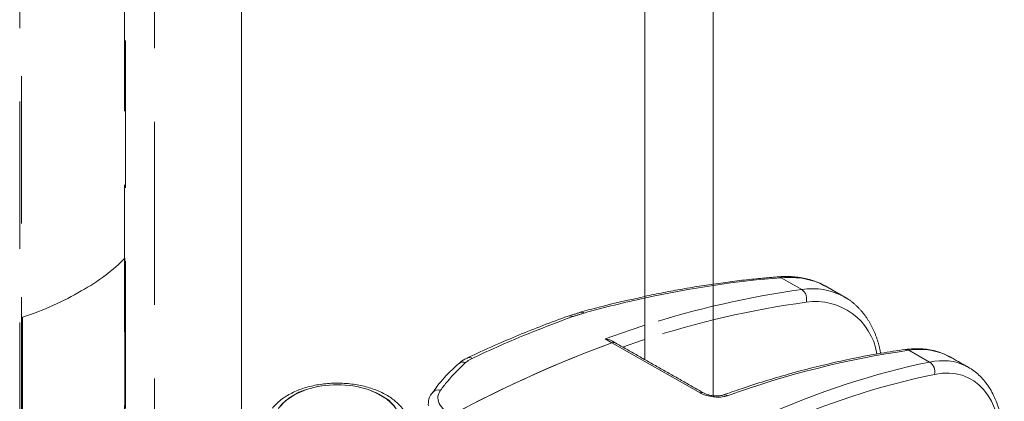
# Model space of a CAD drawing. Units: millimetres. Extents: x -47269 to -39844, y 1159 to 6409.
# Drawn here: x -44300 to -44236, y 2932 to 2957 of the extents above; entities that cross this region are included whole.
import ezdxf

# ---------------------------------------------------------------- set-up
doc = ezdxf.new("R2010")
doc.units = ezdxf.units.MM
doc.header["$LTSCALE"] = 3
doc.linetypes.add('LÍNEAS_OCULTAS2', pattern=[4.7625, 3.175, -1.5875])
doc.layers.get('0').update_dxf_attribs({"lineweight": 15})
doc.layers.add('Grosor 0', color=7, linetype='Continuous', lineweight=0)

msp = doc.modelspace()

# ---------------------------------------------------------------- linework, layer by layer
at = {"color": 7, "linetype": 'Continuous', "lineweight": 15}
for p, q in [((-44259.569, 3003.665), (-44259.569, 2935.103)), ((-44255.15, 3001.113), (-44255.15, 2932.767)), ((-44285.666, 2914.807), (-44285.666, 2983.497)), ((-44261.701, 2936.188), (-44262.142, 2936.443)), ((-44255.999, 2932.951), (-44261.7, 2936.188)), ((-44241.152, 2934.946), (-44242.487, 2935.704)), ((-44271.041, 2935.219), (-44271.033, 2935.222))]:
    msp.add_line(p, q, dxfattribs=at)
at = {"color": 7, "linetype": 'Continuous', "lineweight": 15, "flags": 128}
for points in [[(-44262.142, 2936.443), (-44260.518, 2937.012), (-44259.569, 2937.324)], [(-44259.569, 2936.403), (-44259.781, 2936.334), (-44261.004, 2935.917)], [(-44281.46, 2933.16), (-44282.159, 2932.872), (-44282.786, 2932.465), (-44283.234, 2931.985), (-44283.478, 2931.459), (-44283.505, 2930.915), (-44283.315, 2930.382), (-44282.916, 2929.888), (-44282.331, 2929.461)], [(-44282.331, 2929.461), (-44281.591, 2929.124), (-44280.736, 2928.893), (-44279.812, 2928.783), (-44278.869, 2928.799), (-44277.958, 2928.94), (-44277.128, 2929.198), (-44276.423, 2929.561), (-44275.882, 2930.007), (-44275.534, 2930.513), (-44275.397, 2931.051), (-44275.48, 2931.594), (-44275.776, 2932.111), (-44276.272, 2932.574), (-44276.939, 2932.959), (-44277.456, 2933.16)], [(-44276.593, 2929.457), (-44276.004, 2929.885), (-44275.603, 2930.38), (-44275.411, 2930.915), (-44275.439, 2931.461), (-44275.685, 2931.989), (-44276.136, 2932.47), (-44276.768, 2932.877), (-44277.456, 2933.16)]]:
    msp.add_lwpolyline(points, dxfattribs=at)
at = {"color": 7, "linetype": 'Continuous', "lineweight": 15}
for centre, radius, start, end in [((-44238.388, 2866.432), 75.982, 109.88711, 115.196), ((-44264.422, 2937.595), 0.344, 56.87584, 107.91408), ((-44263.677, 2937.875), 0.303, 53.10673, 103.56784), ((-44234.113, 2861.205), 79.896, 110.19949, 118.33969), ((-44261.591, 2935.943), 0.268, 62.62607, 114.01251), ((-44270.92, 2934.911), 0.331, 55.82793, 109.83351), ((-44234.141, 2877.425), 58.873, 98.15019, 109.94658), ((-44242.682, 2935.376), 0.381, 59.28619, 97.23677), ((-44241.791, 2931.523), 4.239, 61.5658, 99.4599), ((-44271.335, 2934.493), 0.45, 67.40201, 129.68537), ((-44241.528, 2934.329), 0.722, 345.37491, 58.64506), ((-44279.458, 2927.037), 6.442, 71.89528, 108.10472), ((-44280.461, 2929.698), 3.604, 106.09122, 138.43092), ((-44272.929, 2932.657), 0.491, 72.27489, 140.461), ((-44255.889, 2932.71), 0.264, 62.89389, 114.4558), ((-44254.413, 2932.472), 0.349, 57.44329, 108.02453)]:
    msp.add_arc(centre, radius, start, end, dxfattribs=at)
for centre, major_axis, ratio, start_param, end_param in [((-44278.506, 2850.16), (57.166, 83.097), 0.623316, 0.586627, 0.638808), ((-44274.596, 2847.903), (50.334, 87.185), 0.577382, 0.603196, 0.746557), ((-44261.78, 2935.64), (0.312, 0.541), 0.577382, 0.00419, 0.603196), ((-44264.396, 2842.112), (43.851, 90.796), 0.522123, 0.378253, 0.554581), ((-44243.762, 2924.578), (4.931, 10.13), 0.524692, 6.281651, 6.662879), ((-44243.281, 2924.348), (4.625, 9.585), 0.5218, 4.256072, 6.66126), ((-44243.762, 2924.578), (4.931, 10.13), 0.524692, 6.249919, 6.281651), ((-44263.915, 2841.882), (43.545, 90.251), 0.5218, 0.378074, 0.554401)]:
    msp.add_ellipse(centre, major_axis=major_axis, ratio=ratio, start_param=start_param, end_param=end_param, dxfattribs=at)
for points, knots in [([(-44259.569, 2939.186), (-44260.554, 2938.968), (-44261.942, 2938.661), (-44263.342, 2938.28), (-44263.748, 2938.169)], [0, 0, 0, 0, 0.710122, 1, 1, 1, 1]), ([(-44264.528, 2937.922), (-44265.075, 2937.72), (-44266.661, 2937.135), (-44268.833, 2936.235), (-44270.462, 2935.485), (-44271.041, 2935.219)], [0, 0, 0, 0, 0.253427, 0.734454, 1, 1, 1, 1]), ([(-44261.669, 2936.286), (-44261.696, 2936.304), (-44261.83, 2936.395), (-44262.006, 2936.428), (-44262.141, 2936.443), (-44262.142, 2936.443)], [0, 0, 0, 0, 0.20028, 0.9921, 1, 1, 1, 1]), ([(-44242.731, 2935.754), (-44243.248, 2935.678), (-44244.746, 2935.457), (-44247.26, 2934.955), (-44250.282, 2934.187), (-44252.709, 2933.44), (-44254.127, 2932.943), (-44254.521, 2932.805)], [0, 0, 0, 0, 0.1348915, 0.3904877, 0.6461742, 0.9019532, 1, 1, 1, 1]), ([(-44239.733, 2935.207), (-44239.936, 2935.321), (-44240.402, 2935.582), (-44241.234, 2935.778), (-44242.038, 2935.83), (-44242.548, 2935.774), (-44242.731, 2935.754)], [0, 0, 0, 0, 0.232639, 0.531847, 0.832692, 1, 1, 1, 1]), ([(-44271.618, 2934.834), (-44271.757, 2934.707), (-44272.254, 2934.252), (-44272.831, 2933.631), (-44273.194, 2933.103), (-44273.292, 2932.96)], [0, 0, 0, 0, 0.220759, 0.788785, 1, 1, 1, 1]), ([(-44271.162, 2934.908), (-44271.573, 2934.51), (-44272.161, 2933.942), (-44272.636, 2933.314), (-44272.779, 2933.125)], [0, 0, 0, 0, 0.6984, 1, 1, 1, 1]), ([(-44271.027, 2935.206), (-44271.093, 2935.182), (-44271.326, 2935.094), (-44271.493, 2934.942), (-44271.613, 2934.832)], [0, 0, 0, 0, 0.280053, 1, 1, 1, 1]), ([(-44271.162, 2934.908), (-44271.132, 2934.934), (-44271.013, 2935.038), (-44270.853, 2935.122), (-44270.734, 2935.185)], [0, 0, 0, 0, 0.260262, 1, 1, 1, 1]), ([(-44240.832, 2917.786), (-44240.676, 2917.976), (-44240.224, 2918.526), (-44239.52, 2919.521), (-44238.754, 2920.783), (-44238.074, 2922.111), (-44237.492, 2923.48), (-44237.016, 2924.868), (-44236.657, 2926.251), (-44236.419, 2927.606), (-44236.31, 2928.912), (-44236.332, 2930.147), (-44236.49, 2931.291), (-44236.784, 2932.323), (-44237.214, 2933.224), (-44237.778, 2933.958), (-44238.332, 2934.457), (-44238.726, 2934.635), (-44238.857, 2934.694)], [0, 0, 0, 0, 0.035181, 0.101904, 0.168523, 0.235042, 0.301515, 0.367991, 0.434505, 0.501119, 0.56789, 0.63488, 0.702117, 0.769542, 0.83674, 0.903033, 0.967729, 1, 1, 1, 1]), ([(-44274.797, 2930.542), (-44274.79, 2930.671), (-44274.772, 2931.008), (-44274.967, 2931.536), (-44275.332, 2932.087), (-44275.868, 2932.574), (-44276.556, 2932.986), (-44277.375, 2933.303), (-44278.286, 2933.509), (-44279.244, 2933.597), (-44280.211, 2933.563), (-44281.148, 2933.408), (-44282.019, 2933.137), (-44282.788, 2932.752), (-44283.323, 2932.346), (-44283.568, 2932.06), (-44283.649, 2931.965)], [0, 0, 0, 0, 0.043379, 0.113449, 0.183928, 0.257418, 0.334002, 0.412043, 0.490048, 0.567803, 0.645501, 0.723368, 0.80166, 0.880677, 0.960558, 1, 1, 1, 1]), ([(-44273.299, 2932.963), (-44273.318, 2932.943), (-44273.454, 2932.796), (-44273.574, 2932.498), (-44273.572, 2932.222), (-44273.571, 2932.113)], [0, 0, 0, 0, 0.088426, 0.641821, 1, 1, 1, 1]), ([(-44272.223, 2931.632), (-44272.37, 2931.731), (-44272.7, 2931.953), (-44272.957, 2932.382), (-44272.973, 2932.799), (-44272.833, 2933.034), (-44272.779, 2933.125)], [0, 0, 0, 0, 0.234332, 0.525449, 0.817176, 1, 1, 1, 1]), ([(-44254.225, 2932.767), (-44254.3, 2932.744), (-44254.48, 2932.691), (-44254.84, 2932.664), (-44255.26, 2932.698), (-44255.673, 2932.793), (-44255.89, 2932.898), (-44255.999, 2932.951)], [0, 0, 0, 0, 0.154019, 0.369351, 0.580888, 0.790578, 1, 1, 1, 1]), ([(-44254.521, 2932.805), (-44254.522, 2932.804), (-44254.541, 2932.796), (-44254.645, 2932.769), (-44254.835, 2932.747), (-44255.094, 2932.752), (-44255.372, 2932.795), (-44255.602, 2932.864), (-44255.734, 2932.923), (-44255.767, 2932.945), (-44255.768, 2932.945)], [0, 0, 0, 0, 0.004369, 0.144501, 0.300972, 0.480519, 0.674168, 0.845495, 0.994159, 1, 1, 1, 1])]:
    msp.add_open_spline(points, degree=3, knots=knots, dxfattribs=at)
for points in [[(-44263.74, 2938.161), (-44264.517, 2937.913)], [(-44264.234, 2937.883), (-44263.495, 2938.117)], [(-44261.474, 2936.184), (-44261.664, 2936.294)], [(-44255.769, 2932.946), (-44261.469, 2936.182)], [(-44238.657, 2934.616), (-44239.773, 2935.25)]]:
    msp.add_open_spline(points, degree=1, dxfattribs=at)
at = {"layer": 'Grosor 0', "linetype": 'LÍNEAS_OCULTAS2'}
for p, q in [((-44291.279, 2940.956), (-44291.281, 2985.406)), ((-44293.213, 2908.316), (-44293.213, 2984.29)), ((-44293.152, 2984.326), (-44293.152, 2908.372)), ((-44300.002, 2980.371), (-44300.002, 2900.857)), ((-44299.886, 2901.049), (-44299.886, 2980.438)), ((-44293.191, 2941.673), (-44293.191, 2932.112)), ((-44250.74, 2940.402), (-44249.416, 2939.638)), ((-44299.818, 2937.847), (-44299.818, 2925.159))]:
    msp.add_line(p, q, dxfattribs=at)
for centre, radius, start, end in [((-44250.925, 2940.124), 0.334, 56.36117, 93.72855), ((-44248.734, 2935.385), 4.307, 61.31924, 99.11812), ((-44241.188, 2879.97), 60.232, 97.85165, 107.79089), ((-44249.845, 2939.03), 0.744, 343.16587, 54.76659), ((-44241.055, 2880.002), 59.365, 97.821, 108.19463), ((-44248.532, 2934.828), 4.032, 9.33738, 98.58471)]:
    msp.add_arc(centre, radius, start, end, dxfattribs=at)
for centre, major_axis, ratio, start_param, end_param in [((-44307.55, 2946.203), (16.307, -0.242), 0.567125, 5.506213, 5.797679), ((-44278.499, 2850.183), (57.15, 83.074), 0.623316, 0.466442, 0.586954), ((-44253.83, 2930.313), (6.346, 9.309), 0.621165, 0.069036, 0.463619), ((-44253.83, 2930.313), (6.346, 9.309), 0.621165, 0.046504, 0.069036), ((-44307.55, 2946.203), (16.307, 0.251), 0.587275, 5.197286, 5.488752)]:
    msp.add_ellipse(centre, major_axis=major_axis, ratio=ratio, start_param=start_param, end_param=end_param, dxfattribs=at)
for points in [[(-44291.279, 2910.075), (-44291.279, 2940.956)], [(-44246.656, 2939.158), (-44247.76, 2939.795)]]:
    msp.add_open_spline(points, degree=1, dxfattribs=at)
for points, knots in [([(-44250.947, 2940.457), (-44251.372, 2940.422), (-44252.602, 2940.32), (-44254.659, 2940.073), (-44257.116, 2939.688), (-44258.767, 2939.364), (-44259.592, 2939.187)], [0, 0, 0, 0, 0.1020841, 0.2955387, 0.4890445, 0.6804817, 0.6804817, 0.6804817, 0.6804817]), ([(-44247.918, 2939.867), (-44248.035, 2939.931), (-44248.364, 2940.113), (-44248.968, 2940.307), (-44249.716, 2940.452), (-44250.383, 2940.489), (-44250.8, 2940.466), (-44250.947, 2940.457)], [0, 0, 0, 0, 0.132248, 0.375392, 0.619802, 0.866309, 1, 1, 1, 1]), ([(-44244.311, 2935.503), (-44244.357, 2935.724), (-44244.46, 2936.224), (-44244.721, 2936.927), (-44245.073, 2937.612), (-44245.502, 2938.212), (-44246.005, 2938.71), (-44246.399, 2939.025), (-44246.638, 2939.142), (-44246.671, 2939.158)], [0, 0, 0, 0, 0.135886, 0.307006, 0.476919, 0.64495, 0.810683, 0.974271, 1, 1, 1, 1])]:
    msp.add_open_spline(points, degree=3, knots=knots, dxfattribs=at)

doc.saveas('drawing.dxf')
